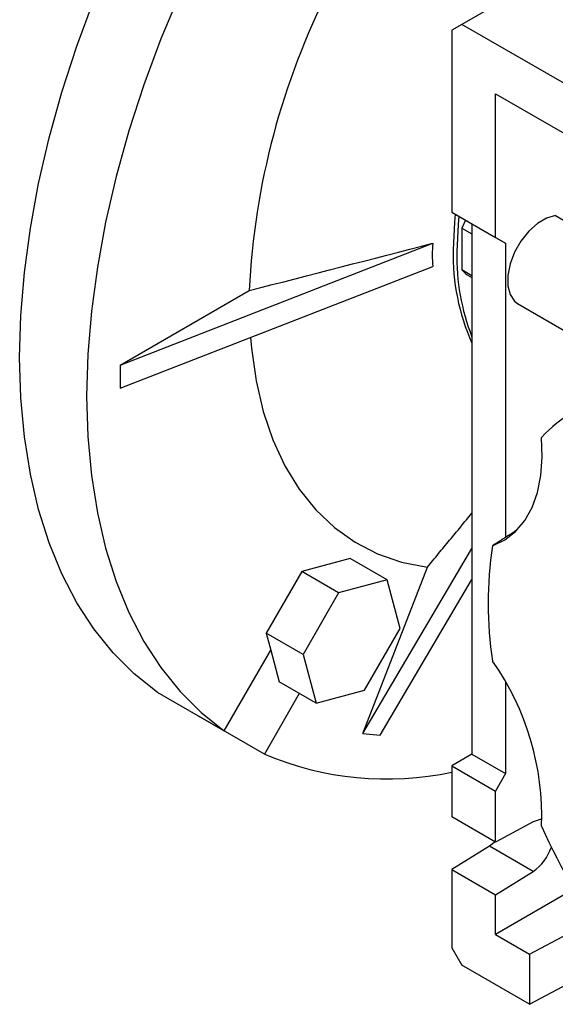
# Model space of a CAD drawing. Extents: x -133 to 1445, y 175 to 1313.
# Drawn here: x 1144 to 1201, y 620 to 724 of the extents above; entities that cross this region are included whole.
import ezdxf

# ---------------------------------------------------------------- set-up
doc = ezdxf.new("R2010")
doc.units = 0
doc.header["$MEASUREMENT"] = 0

msp = doc.modelspace()

# ---------------------------------------------------------------- linework, layer by layer
at = {"color": 7, "linetype": 'Continuous', "lineweight": -3}
for p, q in [((1200.65, 728.93), (1190.75, 723.21)), ((1190.75, 723.21), (1189.69, 722.6)), ((1207.37, 713.62), (1190.75, 723.21)), ((1189.69, 722.6), (1189.69, 703.41)), ((1194.29, 700.76), (1194.29, 715.9)), ((1194.29, 715.9), (1207.37, 708.35)), ((1189.69, 703.41), (1194.29, 700.76)), ((1189.69, 703.41), (1191.81, 702.19)), ((1200.61, 703.05), (1206.62, 699.58)), ((1191.81, 702.19), (1195.35, 700.14)), ((1191.81, 702.19), (1191.81, 646.25)), ((1190.75, 701.74), (1191.81, 701.13)), ((1190.75, 701.74), (1190.75, 697.32)), ((1154.69, 687.29), (1187.68, 700.13)), ((1194.29, 700.76), (1195.35, 700.14)), ((1195.35, 700.14), (1195.35, 669.12)), ((1154.69, 684.84), (1187.68, 697.68)), ((1191.81, 696.71), (1190.75, 697.32)), ((1191.31, 696.82), (1191.81, 696.53)), ((1154.69, 687.29), (1168.31, 695.15)), ((1196.63, 693.79), (1202.64, 690.32)), ((1154.69, 687.29), (1154.69, 684.84)), ((1180.29, 648.42), (1191.81, 667.94)), ((1178.97, 666.88), (1173.85, 665.51)), ((1182.86, 664.64), (1178.97, 666.88)), ((1180.29, 648.42), (1187.1, 665.98)), ((1173.85, 665.51), (1170.09, 659.01)), ((1177.74, 663.27), (1173.85, 665.51)), ((1182.86, 664.64), (1177.74, 663.27)), ((1182.12, 648.25), (1191.81, 664.67)), ((1184.24, 659.51), (1182.86, 664.64)), ((1177.74, 663.27), (1173.98, 656.77)), ((1180.48, 653.01), (1184.24, 659.51)), ((1170.09, 659.01), (1170.57, 657.24)), ((1173.98, 656.77), (1170.09, 659.01)), ((1165.65, 648.72), (1170.57, 657.24)), ((1170.57, 657.24), (1171.47, 653.88)), ((1173.98, 656.77), (1175.36, 651.64)), ((1175.36, 651.64), (1171.47, 653.88)), ((1195.35, 653.81), (1195.35, 644.21)), ((1158.58, 652.8), (1165.65, 648.72)), ((1173.59, 652.66), (1169.9, 646.27)), ((1175.36, 651.64), (1180.48, 653.01)), ((1169.9, 646.27), (1162.83, 650.35)), ((1162.83, 650.35), (1162.83, 650.35)), ((1180.29, 648.42), (1182.12, 648.25)), ((1191.81, 646.25), (1189.69, 645.03)), ((1191.81, 646.25), (1195.35, 644.21)), ((1189.69, 645.03), (1194.29, 642.37)), ((1189.69, 645.03), (1189.69, 639.64)), ((1195.35, 644.21), (1194.29, 642.37)), ((1194.29, 636.99), (1194.29, 642.37)), ((1194.29, 636.99), (1189.69, 639.64)), ((1198.26, 639.11), (1194.29, 636.99)), ((1193.66, 636.54), (1189.69, 634.09)), ((1194.25, 637), (1193.66, 636.54)), ((1198.26, 633.89), (1193.66, 636.54)), ((1189.69, 634.09), (1194.29, 631.43)), ((1189.69, 634.09), (1189.69, 625.84)), ((1194.29, 631.43), (1198.26, 633.89)), ((1202.56, 632.01), (1194.29, 627.23)), ((1194.29, 627.23), (1194.29, 631.43)), ((1194.29, 627.23), (1197.89, 625.15)), ((1197.89, 625.15), (1202.01, 627.36)), ((1189.69, 625.84), (1190.75, 624)), ((1197.89, 625.15), (1197.89, 619.88)), ((1197.89, 619.88), (1190.75, 624)), ((1197.89, 619.88), (1202.01, 622.09))]:
    msp.add_line(p, q, dxfattribs=at)
at = {"color": 7, "linetype": 'Continuous', "lineweight": -3, "flags": 128}
for points in [[(1158.58, 652.8), (1156.16, 654.73), (1153.93, 656.95), (1151.92, 659.46), (1150.11, 662.23), (1148.53, 665.27), (1147.19, 668.55), (1146.07, 672.06), (1145.21, 675.79), (1144.58, 679.72), (1144.21, 683.83), (1144.08, 688.1), (1144.21, 692.52), (1144.58, 697.06), (1145.21, 701.71), (1146.07, 706.44), (1147.19, 711.24), (1148.53, 716.08), (1150.11, 720.93), (1151.92, 725.79), (1153.93, 730.63), (1156.16, 735.42), (1158.58, 740.14)], [(1165.65, 736.06), (1163.23, 731.34), (1161, 726.54), (1158.99, 721.71), (1157.18, 716.85), (1155.6, 711.99), (1154.26, 707.16), (1153.15, 702.36), (1152.28, 697.63), (1151.65, 692.98), (1151.28, 688.44), (1151.15, 684.02), (1151.28, 679.75), (1151.65, 675.64), (1152.28, 671.71), (1153.15, 667.98), (1154.26, 664.47), (1155.6, 661.19), (1157.18, 658.15), (1158.99, 655.38), (1161, 652.87), (1163.23, 650.65), (1165.65, 648.72)], [(1190.04, 703.21), (1189.95, 702.36), (1189.83, 699.45)], [(1190.43, 702.98), (1190.35, 702.13), (1190.22, 699.23)], [(1200.61, 703.05), (1199.68, 702.79), (1198.72, 702.23), (1197.8, 701.4), (1196.97, 700.37), (1196.3, 699.19), (1195.83, 697.96), (1195.58, 696.75), (1195.58, 695.64), (1195.83, 694.72), (1196.3, 694.03), (1196.63, 693.79)], [(1191.14, 702.58), (1191.13, 702.57), (1190.75, 701.74)], [(1190.75, 697.32), (1191.13, 696.94), (1191.31, 696.82)], [(1168.44, 690.19), (1168.54, 689.07), (1169.03, 685.63), (1169.78, 682.4), (1170.8, 679.41), (1172.07, 676.67), (1173.58, 674.21), (1175.33, 672.03), (1177.3, 670.17), (1179.47, 668.62), (1181.84, 667.4), (1184.39, 666.51), (1187.1, 665.98)], [(1193.97, 668.24), (1195.27, 668.86), (1196.41, 669.75), (1197.38, 670.89), (1198.15, 672.27), (1198.72, 673.86), (1199.08, 675.64), (1199.22, 677.59), (1199.14, 679.66)], [(1199.19, 639.38), (1199.01, 639.36), (1198.26, 639.11)]]:
    msp.add_lwpolyline(points, dxfattribs=at)
at = {"color": 7, "linetype": 'Continuous', "lineweight": -3}
for centre, radius, start, end in [((1246.7, 691.39), 78.48, 152.9859, 177.2515), ((1201.66, 698.91), 14.04, 174.9937, 185.0063), ((1212.59, 698.91), 22.77, 178.6248, 204.1348), ((1213.55, 698.73), 23.34, 178.79, 201.3141), ((1209.94, 669.57), 14.78, 103.084, 136.9267), ((1234.46, 662.15), 40.95, 171.4567, 188.5433), ((1170.94, 639.76), 28.23, 357.7981, 35.3021), ((1182.87, 677.04), 33.4, 247.1602, 281.7911), ((1267.55, 669.57), 75.06, 204.3038, 215.6962), ((1195.39, 638.08), 5.07, 304.3643, 341.1719)]:
    msp.add_arc(centre, radius, start, end, dxfattribs=at)
for points, degree in [([(1168.31, 695.15), (1174.77, 696.81), (1181.22, 698.47), (1187.68, 700.13)], 3), ([(1187.1, 665.98), (1191.81, 671.67)], 1), ([(1196.54, 669.88), (1193.97, 668.24)], 1)]:
    msp.add_open_spline(points, degree=degree, dxfattribs=at)

doc.saveas('drawing.dxf')
